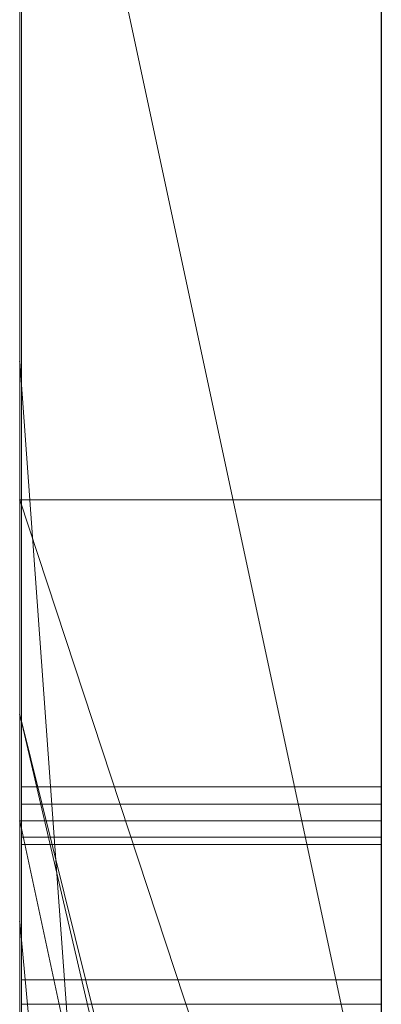
# Model space of a CAD drawing. Extents: x -1043 to 2383, y -808 to 1691.
# Drawn here: x 276 to 277, y -199 to -196 of the extents above; entities that cross this region are included whole.
import ezdxf

# ---------------------------------------------------------------- set-up
doc = ezdxf.new("R2010")
doc.units = 0
doc.header["$MEASUREMENT"] = 0
doc.linetypes.add('solid', pattern=[0])
doc.layers.add('mark_1', color=84, linetype='solid')
doc.layers.add('stone', color=7, linetype='CONTINUOUS')

msp = doc.modelspace()

# ---------------------------------------------------------------- linework, layer by layer
at = {"layer": 'mark_1', "lineweight": 0, "extrusion": (6.12303e-17, 1, -1.83691e-16)}
for p, q in [((275.6582, -209.3505, 265.3367), (275.6582, -183.8872, 263.5202)), ((275.6582, -183.8873, 3.9738), (275.6582, -209.3505, 3.9738)), ((275.6582, -209.3505, 32.6894), (275.6582, -183.8873, 32.6894)), ((275.6582, -183.8873, 3.9738), (275.6582, -209.3505, 3.9738)), ((275.6582, -209.3505, 32.6894), (275.6582, -183.8873, 32.6894)), ((275.6582, -183.8873, 253.3036), (275.6582, -209.3505, 253.3036)), ((275.6582, -183.8873, 263.5201), (275.6582, -209.3505, 265.3367)), ((275.6582, -183.8873, 273.0536), (275.6582, -209.3505, 273.0536)), ((275.6582, -183.8873, 284.1767), (275.6582, -209.3505, 284.1767)), ((275.6582, -183.8873, 253.3036), (275.6582, -209.3505, 253.3036)), ((275.6582, -209.3505, 284.1767), (275.6582, -183.8873, 284.1767)), ((275.6582, -183.8873, 303.5441), (275.6582, -209.3505, 303.5441)), ((275.6582, -183.8873, 203.9738), (275.6582, -209.3505, 203.9738)), ((275.6582, -209.3505, 232.6894), (275.6582, -183.8873, 232.6894)), ((275.6582, -183.8873, 203.9738), (275.6582, -209.3505, 203.9738)), ((275.6582, -209.3505, 232.6894), (275.6582, -183.8873, 232.6894)), ((276.6582, -209.3505, 32.6894), (276.6582, -183.8873, 32.6894)), ((276.6582, -209.3505, 284.1767), (276.6582, -183.8873, 284.1767)), ((276.6582, -209.3505, 232.6894), (276.6582, -183.8873, 232.6894)), ((275.6582, -183.9913, -84.37), (275.6582, -201.3136, -87.8659)), ((275.6582, -183.9913, -78.8759), (275.6582, -202.248, -74.6317)), ((275.6582, -183.9913, -84.37), (275.6582, -201.3137, -87.8658)), ((275.6582, -183.9913, -78.8759), (275.6582, -202.248, -74.6317)), ((275.6582, -183.9913, -46.1353), (275.6582, -209.4567, -46.1353)), ((275.6582, -186.0149, 265.3367), (275.6582, -197.3882, 265.3367)), ((275.6582, -209.3505, 265.3367), (275.6582, -186.0149, 265.3367)), ((276.6582, -187.4252, 247.8561), (276.6582, -213.8892, 247.8561)), ((276.6582, -187.4252, 297.8696), (276.6582, -213.8892, 297.8696)), ((276.6582, -188.0252, -102.0986), (276.6582, -199.6819, -102.0986)), ((276.6582, -188.0961, -2.2686), (276.6582, -213.8892, -2.2686)), ((276.6582, -188.0961, 197.7314), (276.6582, -213.8892, 197.7314)), ((276.6582, -188.4326, -52.1286), (276.6582, -213.9954, -52.1286)), ((275.6582, -188.8245, 104.3408), (275.6582, -198.3646, 104.3408)), ((275.6582, -188.8245, 104.3408), (275.6582, -198.3646, 104.3408)), ((275.6582, -188.8245, -195.6592), (275.6582, -198.3646, -195.6592)), ((275.6582, -188.8245, -195.6592), (275.6582, -198.3646, -195.6592)), ((275.6582, -189.9625, 15.9593), (275.6582, -202.3343, 15.9593)), ((275.6582, -202.3343, 20.7039), (275.6582, -189.9625, 20.7039)), ((275.6582, -189.9625, 20.7039), (275.6582, -202.3343, 20.7039)), ((275.6582, -189.9625, 15.9593), (275.6582, -202.3343, 15.9593)), ((275.6582, -189.9625, 215.9593), (275.6582, -202.3343, 215.9593)), ((275.6582, -202.3343, 220.7039), (275.6582, -189.9625, 220.7039)), ((275.6582, -189.9625, 220.7039), (275.6582, -202.3343, 220.7039)), ((275.6582, -189.9625, 215.9593), (275.6582, -202.3343, 215.9593)), ((276.6582, -189.9625, 15.9593), (276.6582, -202.3343, 15.9593)), ((276.6582, -189.9625, 15.9593), (276.6582, -202.3343, 15.9593)), ((276.6582, -189.9625, 215.9593), (276.6582, -202.3343, 215.9593)), ((276.6582, -189.9625, 215.9593), (276.6582, -202.3343, 215.9593)), ((275.6582, -209.4567, -137.0205), (275.6582, -190.589, -137.0205)), ((275.6582, -209.4567, -125.2841), (275.6582, -190.589, -125.2841)), ((275.6582, -190.589, -137.0205), (275.6582, -209.4567, -137.0205)), ((275.6582, -209.4567, -125.2841), (275.6582, -190.589, -125.2841)), ((275.6582, -209.4567, 162.9795), (275.6582, -190.589, 162.9795)), ((275.6582, -209.4567, 174.7159), (275.6582, -190.589, 174.7159)), ((275.6582, -190.589, 162.9795), (275.6582, -209.4567, 162.9795)), ((275.6582, -209.4567, 174.7159), (275.6582, -190.589, 174.7159)), ((275.663, -203.7021, -388.1173), (275.663, -190.7328, -389.9034)), ((275.663, -203.7021, -338.1173), (275.663, -190.7328, -339.9034)), ((275.663, -203.7021, -288.1173), (275.663, -190.7328, -289.9034)), ((276.6581, -190.7328, -289.9034), (276.6581, -203.7021, -288.1173)), ((276.6581, -190.7328, -339.9034), (276.6581, -203.7021, -338.1173)), ((276.6581, -190.7328, -389.9034), (276.6581, -203.7021, -388.1173)), ((275.6582, -190.7994, 116.4381), (275.6582, -198.3646, 104.3408)), ((275.6582, -190.7994, 116.4381), (275.6582, -198.3646, 104.3408)), ((275.6582, -190.7994, -183.5619), (275.6582, -198.3646, -195.6592)), ((275.6582, -190.7994, -183.5619), (275.6582, -198.3646, -195.6592)), ((275.663, -190.8158, -378.5679), (275.663, -203.7021, -380.3125)), ((275.663, -190.8158, -328.5679), (275.663, -203.7021, -330.3125)), ((275.663, -190.8158, -278.5679), (275.663, -203.7021, -280.3125)), ((276.6581, -203.7021, -280.3125), (276.6581, -190.8158, -278.5679)), ((276.6581, -203.7021, -330.3125), (276.6581, -190.8158, -328.5679)), ((276.6581, -203.7021, -380.3125), (276.6581, -190.8158, -378.5679)), ((275.663, -203.7021, -380.3125), (275.663, -190.998, -382.9667)), ((275.663, -203.7021, -330.3125), (275.663, -190.998, -332.9667)), ((275.663, -203.7021, -280.3125), (275.663, -190.998, -282.9667)), ((275.663, -206.9905, -378.975), (275.663, -191.0084, -376.6032)), ((275.663, -206.9905, -328.975), (275.663, -191.0084, -326.6032)), ((275.663, -206.9905, -278.975), (275.663, -191.0084, -276.6032)), ((275.663, -191.0187, -385.4423), (275.663, -203.7021, -388.1173)), ((275.663, -191.0187, -335.4423), (275.663, -203.7021, -338.1173)), ((275.663, -191.0187, -285.4423), (275.663, -203.7021, -288.1173)), ((276.6581, -190.998, -282.9667), (276.6581, -203.7021, -280.3125)), ((276.6581, -190.998, -332.9667), (276.6581, -203.7021, -330.3125)), ((276.6581, -190.998, -382.9667), (276.6581, -203.7021, -380.3125)), ((276.6581, -191.0084, -276.6032), (276.6581, -206.9905, -278.975)), ((276.6581, -191.0084, -326.6032), (276.6581, -206.9905, -328.975)), ((276.6581, -191.0084, -376.6032), (276.6581, -206.9905, -378.975)), ((276.6581, -203.7021, -288.1173), (276.6581, -191.0187, -285.4423)), ((276.6581, -203.7021, -338.1173), (276.6581, -191.0187, -335.4423)), ((276.6581, -203.7021, -388.1173), (276.6581, -191.0187, -385.4423)), ((275.663, -191.1121, -391.8266), (275.663, -207.032, -389.4548)), ((275.663, -191.1121, -341.8266), (275.663, -207.032, -339.4548)), ((275.663, -191.1121, -291.8266), (275.663, -207.032, -289.4548)), ((276.6581, -207.032, -289.4548), (276.6581, -191.1121, -291.8266)), ((276.6581, -207.032, -339.4548), (276.6581, -191.1121, -341.8266)), ((276.6581, -207.032, -389.4548), (276.6581, -191.1121, -391.8266)), ((275.6632, -191.8527, 508.7658), (275.6632, -207.3967, 508.7658)), ((276.6581, -207.3967, 508.7658), (276.6581, -191.8527, 508.7658)), ((276.6582, -193.3211, 98.1018), (276.6582, -202.3963, 98.1018)), ((276.6582, -193.3211, -201.8982), (276.6582, -202.3963, -201.8982)), ((275.6582, -197.7712, -17.1706), (275.6582, -193.5501, -17.1698)), ((276.6582, -197.7712, -17.1706), (276.6582, -193.5501, -17.1698)), ((275.6582, -193.8259, 133.1582), (275.6582, -204.4155, 133.1582)), ((275.6582, -198.3646, 121.0233), (275.6582, -193.8259, 133.1582)), ((275.6582, -193.8259, 133.1582), (275.6582, -198.3646, 121.0233)), ((275.6582, -193.8259, 116.4381), (275.6582, -198.3646, 104.3408)), ((275.6582, -193.8259, 116.4381), (275.6582, -198.3646, 104.3408)), ((275.6582, -204.4155, 133.1582), (275.6582, -193.8259, 133.1582)), ((275.6582, -193.8259, -166.8418), (275.6582, -204.4155, -166.8418)), ((275.6582, -198.3646, -178.9767), (275.6582, -193.8259, -166.8418)), ((275.6582, -193.8259, -166.8418), (275.6582, -198.3646, -178.9767)), ((275.6582, -193.8259, -183.5619), (275.6582, -198.3646, -195.6592)), ((275.6582, -193.8259, -183.5619), (275.6582, -198.3646, -195.6592)), ((275.6582, -204.4155, -166.8418), (275.6582, -193.8259, -166.8418)), ((276.6582, -204.4155, 133.1582), (276.6582, -193.8259, 133.1582)), ((276.6582, -204.4155, -166.8418), (276.6582, -193.8259, -166.8418)), ((275.663, -193.9048, -384.1463), (275.663, -206.9974, -381.5877)), ((275.663, -207.039, -386.8421), (275.663, -193.9048, -384.1463)), ((275.663, -193.9048, -334.1463), (275.663, -206.9974, -331.5877)), ((275.663, -207.039, -336.8421), (275.663, -193.9048, -334.1463)), ((275.663, -193.9048, -284.1463), (275.663, -206.9974, -281.5877)), ((275.663, -207.039, -286.8421), (275.663, -193.9048, -284.1463)), ((276.6581, -193.9048, -284.1463), (276.6581, -207.039, -286.8421)), ((276.6581, -206.9974, -281.5877), (276.6581, -193.9048, -284.1463)), ((276.6581, -193.9048, -334.1463), (276.6581, -207.039, -336.8421)), ((276.6581, -206.9974, -331.5877), (276.6581, -193.9048, -334.1463)), ((276.6581, -193.9048, -384.1463), (276.6581, -207.039, -386.8421)), ((276.6581, -206.9974, -381.5877), (276.6581, -193.9048, -384.1463)), ((275.6632, -207.1973, 510.7929), (275.6632, -193.9143, 510.7929)), ((276.6581, -193.9143, 510.7929), (276.6581, -207.1973, 510.7929)), ((275.6632, -193.9559, 514.5091), (275.6632, -207.376, 514.5091)), ((276.6581, -207.376, 514.5091), (276.6581, -193.9559, 514.5091)), ((275.6632, -207.4209, 516.5361), (275.6632, -193.9766, 516.5361)), ((276.6581, -193.9766, 516.5361), (276.6581, -207.4209, 516.5361)), ((275.6632, -207.1384, 522.6172), (275.6632, -193.9974, 522.6172)), ((276.6581, -193.9974, 522.6172), (276.6581, -207.1384, 522.6172)), ((275.6632, -194.1795, 520.5902), (275.6632, -207.1765, 520.5902)), ((276.6581, -207.1765, 520.5902), (276.6581, -194.1795, 520.5902)), ((275.6582, -194.2089, 312.399), (275.6582, -198.6591, 312.399)), ((275.6582, -194.2089, 321.7044), (275.6582, -198.6591, 321.7044)), ((275.6582, -194.2089, 303.5441), (275.6582, -198.6591, 303.5441)), ((275.6582, -194.2089, 312.399), (275.6582, -198.6591, 312.399)), ((275.6582, -198.6591, 321.7044), (275.6582, -194.2089, 321.7044)), ((276.6582, -198.6591, 321.7044), (276.6582, -194.2089, 321.7044)), ((275.6582, -194.2687, -17.1706), (275.6582, -197.7712, -17.1706)), ((275.6582, -194.2687, -46.1353), (275.6582, -197.7712, -46.1353)), ((275.6582, -201.3136, -87.8659), (275.6582, -194.7868, -84.37)), ((275.6582, -209.4567, -84.37), (275.6582, -194.7868, -84.37)), ((275.6582, -194.7868, -78.8759), (275.6582, -209.4567, -78.8759)), ((275.6582, -194.7868, -84.37), (275.6582, -209.4567, -84.37)), ((275.6582, -194.7868, -66.8915), (275.6582, -202.248, -74.6317)), ((275.6582, -202.248, -74.6317), (275.6582, -194.7868, -78.8759)), ((275.6582, -209.4567, -78.8759), (275.6582, -194.7868, -78.8759)), ((275.6582, -194.7868, -84.37), (275.6582, -201.3137, -87.8658)), ((275.6582, -194.7868, -78.8759), (275.6582, -202.248, -74.6317)), ((275.6582, -202.248, -74.6317), (275.6582, -194.7868, -66.8915)), ((276.6582, -194.7868, -143.7622), (276.6582, -213.9954, -143.7622)), ((276.6582, -209.4567, -125.2841), (276.6582, -194.7868, -125.2841)), ((276.6582, -202.248, -74.6317), (276.6582, -194.7868, -66.8915)), ((276.6582, -194.7868, 156.2378), (276.6582, -213.9954, 156.2378)), ((276.6582, -209.4567, 174.7159), (276.6582, -194.7868, 174.7159)), ((275.6582, -195.0192, -96.3566), (275.6582, -201.3136, -87.8659)), ((275.6582, -195.0192, -96.3566), (276.6582, -199.6819, -102.0986)), ((275.6582, -195.0192, -96.3566), (275.6582, -201.3136, -87.8659)), ((275.6582, -195.0192, -96.3566), (276.6582, -199.6819, -102.0986)), ((275.6582, -195.0569, 273.0536), (275.6582, -204.8273, 273.0536)), ((275.6582, -197.3882, 265.3367), (275.6582, -204.8273, 273.0536)), ((275.6582, -197.3882, 265.3367), (276.6582, -211.1637, 265.5625)), ((275.6582, -197.3882, 265.3367), (275.6582, -204.8273, 273.0536)), ((276.6582, -211.1637, 265.5625), (275.6582, -197.3882, 265.3367)), ((275.6582, -209.3505, 265.3367), (275.6582, -197.3882, 265.3367)), ((275.6582, -197.7712, -46.1353), (275.6582, -197.7712, -17.1706)), ((275.6582, -197.7712, -26.8359), (275.6582, -202.9055, -17.4186)), ((275.6582, -197.7712, -26.8359), (275.6582, -198.9384, -33.9007)), ((275.6582, -198.9384, -33.9008), (275.6582, -197.7712, -46.1353)), ((275.6582, -197.7712, -46.1353), (275.6582, -197.7712, -26.8359)), ((275.6582, -198.9384, -33.9007), (275.6582, -197.7712, -26.8359)), ((275.6582, -198.9384, -33.9007), (275.6582, -197.7712, -46.1353)), ((275.6582, -197.7712, -46.1353), (275.6582, -209.4567, -46.1353)), ((275.6582, -197.7712, -17.1706), (276.6582, -197.7712, -17.1706)), ((275.6582, -197.7712, -26.8359), (276.6582, -200.8072, -21.2674)), ((276.6582, -200.8072, -21.2674), (275.6582, -197.7712, -17.1706)), ((275.6582, -197.7712, -26.8359), (275.6582, -197.7712, -17.1706)), ((275.6582, -202.9055, -17.4186), (275.6582, -197.7712, -26.8359)), ((275.6582, -197.7712, -26.8359), (276.6582, -200.8072, -21.2674)), ((276.6582, -197.7712, -17.1706), (275.6582, -197.7712, -17.1706)), ((276.6582, -200.8072, -21.2674), (275.6582, -197.7712, -17.1706)), ((276.6582, -200.8072, -21.2674), (276.6582, -197.7712, -17.1706)), ((275.6582, -198.3646, 121.0233), (275.6582, -202.6487, 121.0233)), ((275.6582, -198.3646, 104.3408), (275.6582, -198.3646, 121.0233)), ((276.6582, -202.3963, 98.1018), (275.6582, -198.3646, 104.3408)), ((276.6582, -202.3963, 102.956), (275.6582, -198.3646, 104.3408)), ((275.6582, -198.3646, 121.0233), (275.6582, -198.3646, 104.3408)), ((276.6582, -202.6487, 121.0233), (275.6582, -198.3646, 121.0233)), ((276.6582, -202.3963, 102.956), (275.6582, -198.3646, 104.3408)), ((276.6582, -202.3963, 98.1017), (275.6582, -198.3646, 104.3408)), ((275.6582, -198.3646, 121.0233), (275.6582, -202.6487, 121.0233)), ((275.6582, -198.3646, 121.0233), (276.6582, -202.6487, 121.0233)), ((275.6582, -198.3646, -178.9767), (275.6582, -202.6487, -178.9767)), ((275.6582, -198.3646, -195.6592), (275.6582, -198.3646, -178.9767)), ((276.6582, -202.3963, -201.8982), (275.6582, -198.3646, -195.6592)), ((276.6582, -202.3963, -197.044), (275.6582, -198.3646, -195.6592)), ((275.6582, -198.3646, -178.9767), (275.6582, -198.3646, -195.6592)), ((276.6582, -202.6487, -178.9767), (275.6582, -198.3646, -178.9767)), ((276.6582, -202.3963, -197.044), (275.6582, -198.3646, -195.6592)), ((276.6582, -202.3963, -201.8983), (275.6582, -198.3646, -195.6592)), ((275.6582, -198.3646, -178.9767), (275.6582, -202.6487, -178.9767)), ((275.6582, -198.3646, -178.9767), (276.6582, -202.6487, -178.9767)), ((275.663, -198.5651, -239.9175), (276.6581, -198.5651, -239.9175)), ((275.6632, -198.6126, 360.3613), (276.6581, -198.6126, 360.3613)), ((275.6582, -198.6591, 321.7044), (275.6582, -198.6591, 312.399)), ((275.6582, -198.6591, 312.399), (275.6582, -198.6591, 303.5441)), ((275.6582, -198.6591, 303.5441), (275.6582, -203.3217, 303.5441)), ((275.6582, -198.6591, 314.8941), (275.6582, -203.3217, 314.8941)), ((275.6582, -198.6591, 303.5441), (275.6582, -198.6591, 314.8941)), ((275.6582, -198.6591, 321.7044), (276.6582, -198.6591, 321.7044)), ((275.6582, -198.6591, 314.8942), (276.6582, -203.3217, 314.8942)), ((275.6582, -198.6591, 314.8941), (275.6582, -203.3217, 314.8941)), ((276.6582, -203.3217, 314.8942), (275.6582, -198.6591, 314.8942)), ((275.6582, -198.6591, 321.7044), (275.6582, -198.6591, 314.8942)), ((276.6582, -203.3217, 316.4838), (275.6582, -198.6591, 321.7044)), ((276.6582, -203.3217, 316.4838), (275.6582, -198.6591, 321.7044)), ((275.6582, -198.6591, 321.7044), (276.6582, -198.6591, 321.7044)), ((276.6582, -203.3217, 316.4838), (276.6582, -198.6591, 321.7044)), ((275.6632, -198.7039, 411.0567), (276.6581, -198.7039, 411.0567)), ((275.6632, -198.7246, 409.0297), (276.6581, -198.7246, 409.0297)), ((275.6582, -198.9384, -33.9007), (275.6582, -208.6641, -17.4186)), ((275.6582, -198.9384, -33.9007), (275.6582, -209.4567, -33.9007)), ((275.6582, -198.9384, -33.9007), (275.6582, -208.6641, -17.4186)), ((276.6582, -209.4567, -33.9007), (275.6582, -198.9384, -33.9007)), ((276.6582, -209.4567, -33.9007), (275.6582, -198.9384, -33.9007)), ((275.6582, -209.4567, -33.9007), (275.6582, -198.9384, -33.9007)), ((275.6632, -199.0992, 460.786), (276.6581, -199.0992, 460.786)), ((275.6632, -199.0992, 470.9211), (276.6581, -199.0992, 470.9211)), ((275.6632, -199.0992, 458.759), (276.6581, -199.0992, 458.759)), ((275.6632, -199.0992, 472.9482), (276.6581, -199.0992, 472.9482)), ((275.663, -199.1666, -238.4378), (276.6581, -199.1666, -238.4378)), ((275.663, -199.1666, -241.4078), (276.6581, -199.1666, -241.4078))]:
    msp.add_line(p, q, dxfattribs=at)
at = {"layer": 'mark_1', "lineweight": 0, "extrusion": (1, -6.12303e-17, 0)}
for centre, radius, start, end in [((-198.4643, 462.3838, 275.6632), 10.5172, 73.69463, 79.17268), ((-198.3282, 423.0049, 276.6581), 11.9314, 276.85013, 283.11597), ((-198.6319, 460.5055, 275.6632), 10.3897, 74.54798, 81.29016), ((-198.4462, 421.4574, 275.6632), 12.4144, 275.46817, 281.88332), ((-198.5461, 471.3379, 276.6581), 12.547, 278.66684, 282.0248), ((-198.6596, 461.5596, 276.6581), 11.3638, 76.27284, 83.1858), ((-198.6843, 472.7163, 276.6581), 11.9116, 276.91896, 283.15555), ((-198.47, 471.5956, 275.6632), 10.7716, 279.12093, 282.77559), ((-198.7208, 472.2787, 275.6632), 13.5038, 274.80967, 280.78659), ((-198.5452, 460.8757, 276.6581), 10.0104, 76.64851, 80.42416), ((-198.4392, 423.8878, 275.6632), 12.8211, 275.99197, 279.19151), ((-198.5544, 422.2444, 276.6581), 13.2082, 276.04746, 279.20118), ((-198.8653, 460.2871, 275.6632), 12.6518, 79.17268, 83.93807), ((-198.8495, 473.3284, 276.6581), 14.5605, 275.66418, 278.66684), ((-198.8131, 473.7322, 275.6632), 12.9355, 275.93596, 279.12093), ((-198.8458, 459.0939, 276.6581), 11.8174, 80.42416, 83.757), ((-198.5292, 424.6781, 276.6581), 13.6166, 273.1562, 276.85013), ((-198.8669, 458.9716, 275.6632), 11.9415, 81.29016, 86.05127), ((-198.5646, 425.0827, 275.6632), 14.0227, 272.7873, 275.99197), ((-198.6343, 422.9984, 276.6581), 13.9665, 272.88655, 276.04746), ((-198.9046, 474.5317, 276.6581), 13.7403, 273.1635, 276.91896), ((-198.7246, 424.3659, 275.6632), 15.3362, 270, 275.46817), ((-199.0695, 458.1289, 276.6581), 14.819, 83.1858, 88.84193), ((-198.9681, 474.5244, 276.6581), 15.7624, 272.65687, 275.66418), ((-198.9487, 475.0372, 275.6632), 14.2476, 272.74654, 275.93596), ((-198.9873, 459.1377, 275.6632), 13.8077, 83.93807, 87.14012), ((-198.9656, 457.999, 276.6581), 12.9187, 83.757, 87.09592), ((-199.0992, 476.7758, 275.6632), 18.0169, 270, 274.80967), ((-198.7039, 427.8455, 276.6581), 16.7888, 270, 273.1562), ((-198.7039, 427.9429, 275.6632), 16.8862, 270, 272.7873), ((-198.7246, 424.79, 276.6581), 15.7604, 270, 272.88655), ((-199.0992, 455.6072, 275.6632), 15.3139, 86.05127, 90), ((-199.0992, 478.0517, 276.6581), 17.2656, 270, 273.1635), ((-199.0992, 477.3491, 276.6581), 18.5901, 270, 272.65687), ((-199.0992, 478.1729, 275.6632), 17.3869, 270, 272.74654), ((-199.0992, 456.8988, 275.6632), 16.0493, 87.14012, 90), ((-199.0992, 455.365, 276.6581), 15.5562, 87.09592, 90), ((-200.9638, -239.9175, 275.663), 2.3987, 0, 5.8193), ((-201.0006, -239.9175, 275.663), 2.4355, 352.6464, 360), ((-201.0289, -239.9175, 276.6581), 2.4638, 354.1611, 360), ((-200.9355, -239.9175, 276.6581), 2.3704, 0, 7.4553), ((-200.6717, -239.8877, 275.663), 2.1051, 5.8193, 12.243), ((-200.6384, -239.9642, 275.663), 2.0703, 344.3248, 352.6464), ((-200.7063, -239.9505, 276.6581), 2.1395, 347.6639, 354.1611), ((-200.6069, -239.8745, 276.6581), 2.039, 7.4553, 15.8166), ((-200.5729, -239.8663, 275.663), 2.004, 12.243, 20.3108), ((-201.0113, 360.3613, 275.6632), 2.3987, 0, 5.8193), ((-201.0481, 360.3613, 275.6632), 2.4355, 352.6464, 360), ((-201.0764, 360.3613, 276.6581), 2.4638, 354.1611, 360), ((-200.9831, 360.3613, 276.6581), 2.3704, 0, 7.4553), ((-200.5955, -239.9747, 276.6581), 2.0261, 339.6636, 347.6639), ((-200.5506, -239.9889, 275.663), 1.9791, 336.1517, 344.3248), ((-200.7192, 360.391, 275.6632), 2.1051, 5.8193, 12.243), ((-200.6859, 360.3145, 275.6632), 2.0703, 344.3248, 352.6464), ((-200.7538, 360.3283, 276.6581), 2.1395, 347.6639, 354.1611), ((-200.6544, 360.4043, 276.6581), 2.039, 7.4553, 15.8166), ((-200.5335, -239.8537, 276.6581), 1.9627, 15.8166, 24.0244), ((-200.6204, 360.4125, 275.6632), 2.004, 12.243, 20.3108), ((-200.643, 360.304, 276.6581), 2.0261, 339.6636, 347.6639), ((-200.5244, -239.8483, 275.663), 1.9522, 20.3108, 28.5412), ((-200.5981, 360.2899, 275.6632), 1.9791, 336.1517, 344.3248), ((-198.7039, 427.0678, 275.6632), 16.0111, 266.82516, 270), ((-200.5811, 360.4251, 276.6581), 1.9627, 15.8166, 24.0244), ((-200.5257, -240.0006, 276.6581), 1.9516, 331.4316, 339.6636), ((-198.7039, 427.1428, 276.6581), 16.0861, 267.14393, 270), ((-198.7246, 427.1605, 275.6632), 18.1308, 267.30962, 270), ((-198.7246, 426.6346, 276.6581), 17.6049, 265.24304, 270), ((-200.5445, -239.9915, 275.663), 1.9725, 327.9577, 336.1517), ((-200.5719, 360.4304, 275.6632), 1.9522, 20.3108, 28.5412), ((-200.5517, -239.8618, 276.6581), 1.9826, 24.0244, 32.1694), ((-200.5732, 360.2782, 276.6581), 1.9516, 331.4316, 339.6636), ((-200.5921, 360.2872, 275.6632), 1.9725, 327.9577, 336.1517), ((-199.0941, 456.9155, 276.6581), 16.0326, 88.84193, 89.42777), ((-200.5992, 360.417, 276.6581), 1.9826, 24.0244, 32.1694), ((-200.5757, -239.8762, 275.663), 2.0107, 28.5412, 36.9305), ((-200.566, -239.9786, 276.6581), 1.9976, 323.038, 331.4316), ((-200.6232, 360.4025, 275.6632), 2.0107, 28.5412, 36.9305), ((-200.6136, 360.3001, 276.6581), 1.9976, 323.038, 331.4316), ((-200.6064, -239.9528, 275.663), 2.0454, 321.4166, 327.9577), ((-200.6238, -239.9072, 276.6581), 2.0679, 32.1694, 38.6101), ((-200.6539, 360.3259, 275.6632), 2.0454, 321.4166, 327.9577), ((-200.6714, 360.3716, 276.6581), 2.0679, 32.1694, 38.6101), ((-199.0992, 456.4049, 276.6581), 16.5433, 89.42777, 90), ((-200.8091, -240.0516, 275.663), 2.3026, 36.9305, 44.4965), ((-200.7775, -239.8194, 276.6581), 2.2623, 315.4035, 323.038), ((-200.7944, -239.8028, 275.663), 2.2859, 315.4035, 321.4166), ((-200.8566, 360.2271, 275.6632), 2.3026, 36.9305, 44.4965), ((-200.8278, -240.0701, 276.6581), 2.3289, 38.6101, 44.4965), ((-200.8251, 360.4593, 276.6581), 2.2623, 315.4035, 323.038), ((-200.8419, 360.4759, 275.6632), 2.2859, 315.4035, 321.4166), ((-200.8754, 360.2087, 276.6581), 2.3289, 38.6101, 44.4965), ((-199.0992, 476.1063, 275.6632), 17.3474, 267.24932, 270), ((-199.0992, 457.513, 275.6632), 15.4352, 90, 90.44447), ((-199.0992, 476.5264, 275.6632), 15.7404, 266.85483, 270), ((-199.0992, 456.7875, 275.6632), 14.1337, 90, 93.04737), ((-199.0992, 456.9535, 276.6581), 13.9676, 90, 93.9537), ((-199.0992, 476.5868, 276.6581), 15.8008, 267.11825, 270), ((-199.0992, 457.9743, 276.6581), 14.9739, 90, 92.96109), ((-199.0992, 475.6236, 276.6581), 16.8647, 265.13193, 270), ((-200.858, -239.8591, 276.6581), 2.2092, 40.0422, 47.769)]:
    msp.add_arc(centre, radius, start, end, dxfattribs=at)
at = {"layer": 'mark_1', "lineweight": 0, "extrusion": (6.12303e-17, 1, -1.83691e-16)}
for p in [(275.6582, -197.3882, 265.3367), (275.6582, -197.3882, 265.3367), (275.6582, -197.7712, -26.8359), (275.6582, -198.3646, 104.3408), (275.6582, -198.3646, 121.0233), (275.6582, -198.3646, -195.6592), (275.6582, -198.3646, -178.9767), (275.6582, -198.6591, 314.8942), (275.6582, -198.9384, -33.9008), (275.6582, -198.9384, -33.9007)]:
    msp.add_point(p, dxfattribs=at)
at = {"layer": 'stone', "color": 7, "linetype": 'CONTINUOUS'}
msp.add_line((276.6582, -66.5507), (276.6582, -331.5507), dxfattribs=at)

doc.saveas('drawing.dxf')
